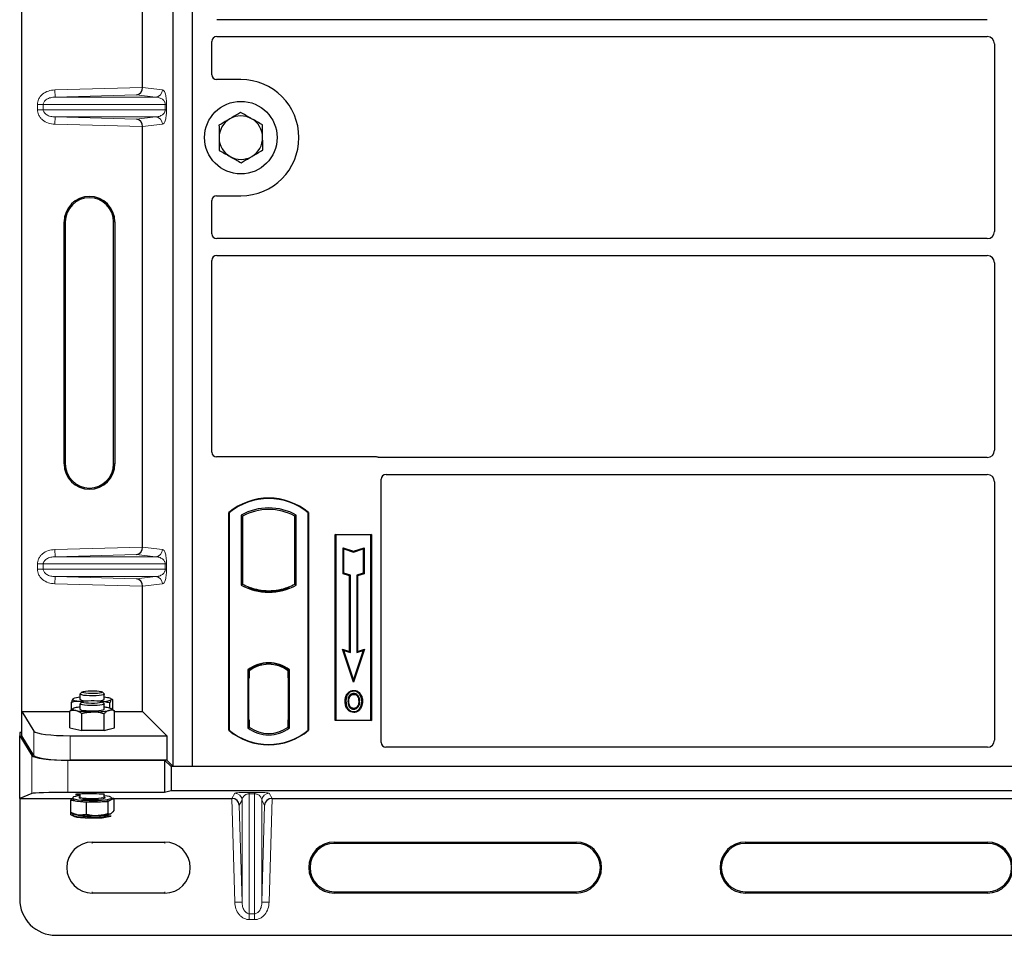
# Model space of a CAD drawing. Units: millimetres. Extents: x 0 to 420, y 0 to 297.
# Drawn here: x 52 to 66, y 50 to 63 of the extents above; entities that cross this region are included whole.
import ezdxf

# ---------------------------------------------------------------- set-up
doc = ezdxf.new("R2010")
doc.units = ezdxf.units.MM

msp = doc.modelspace()

# ---------------------------------------------------------------- linework, layer by layer
at = {"color": 7, "linetype": 'Continuous', "lineweight": 25}
for p, q in [((52.13604, 53.18087), (52.13604, 69.84098)), ((54.22206, 52.42263), (54.22206, 69.75597)), ((54.48873, 52.42263), (54.48873, 69.75597)), ((53.80044, 61.78148), (53.80044, 67.57369)), ((65.43911, 62.7143), (54.8219, 62.7143)), ((54.7554, 61.95532), (54.7554, 62.41486)), ((54.8219, 62.48097), (65.43911, 62.48097)), ((65.53873, 62.38135), (65.53873, 59.79725)), ((55.1554, 61.8893), (54.82141, 61.8893)), ((53.80044, 55.44815), (53.80044, 61.24036)), ((54.82141, 60.2893), (55.1554, 60.2893)), ((54.7554, 59.76374), (54.7554, 60.22328)), ((52.71858, 56.59426), (52.71858, 59.92759)), ((52.73604, 59.92759), (52.73604, 56.59426)), ((53.40271, 56.59426), (53.40271, 59.92759)), ((53.42018, 59.92759), (53.42018, 56.59426)), ((65.43911, 59.69763), (54.8219, 59.69763)), ((54.8219, 59.4643), (65.43911, 59.4643)), ((54.7554, 56.75532), (54.7554, 59.39819)), ((65.53873, 59.36468), (65.53873, 56.78059)), ((57.02271, 56.6893), (54.82141, 56.6893)), ((65.43911, 56.68097), (57.06991, 56.68097)), ((57.15523, 56.44763), (65.43911, 56.44763)), ((57.08873, 52.75532), (57.08873, 56.38152)), ((65.53873, 56.34801), (65.53873, 52.78906)), ((54.98873, 52.92263), (54.98873, 55.92263)), ((54.99455, 55.91991), (54.98873, 55.92263)), ((54.99455, 55.91991), (54.99455, 52.92536)), ((56.08291, 55.91991), (56.08873, 55.92263)), ((56.08291, 52.92536), (56.08291, 55.91991)), ((56.08873, 55.92263), (56.08873, 52.92263)), ((55.1583, 55.88759), (55.1583, 54.92434)), ((55.1583, 55.88759), (55.17925, 55.87517)), ((55.17925, 55.87517), (55.17925, 54.93676)), ((55.91915, 55.88759), (55.89821, 55.87517)), ((55.89821, 54.93676), (55.89821, 55.87517)), ((55.91915, 54.92434), (55.91915, 55.88759)), ((56.4554, 55.62263), (56.9554, 55.62263)), ((56.4554, 53.05597), (56.4554, 55.62263)), ((56.46304, 55.61499), (56.4554, 55.62263)), ((56.9554, 55.62263), (56.94775, 55.61499)), ((56.9554, 55.62263), (56.9554, 53.05597)), ((56.94775, 55.61499), (56.46304, 55.61499)), ((56.46304, 55.61499), (56.46304, 53.06361)), ((56.94775, 53.06361), (56.94775, 55.61499)), ((56.56272, 55.43873), (56.57433, 55.42262)), ((56.56272, 55.43873), (56.70767, 55.39042)), ((56.56272, 55.08092), (56.56272, 55.43873)), ((56.57433, 55.08929), (56.57433, 55.42262)), ((56.57433, 55.42262), (56.70767, 55.37818)), ((56.70767, 55.39042), (56.85261, 55.43873)), ((56.70767, 55.37818), (56.841, 55.42262)), ((56.70767, 55.39042), (56.70767, 55.37818)), ((56.85261, 55.43873), (56.841, 55.42262)), ((56.841, 55.42262), (56.841, 55.08929)), ((56.85261, 55.43873), (56.85261, 55.08092)), ((56.56272, 55.08092), (56.57433, 55.08929)), ((56.65272, 55.05092), (56.56272, 55.08092)), ((56.66433, 55.05929), (56.57433, 55.08929)), ((56.841, 55.08929), (56.751, 55.05929)), ((56.85261, 55.08092), (56.76261, 55.05092)), ((56.85261, 55.08092), (56.841, 55.08929)), ((56.65272, 55.05092), (56.66433, 55.05929)), ((56.65272, 54.00873), (56.65272, 55.05092)), ((56.66433, 53.99262), (56.66433, 55.05929)), ((56.76261, 55.05092), (56.751, 55.05929)), ((56.751, 55.05929), (56.751, 53.99262)), ((56.76261, 55.05092), (56.76261, 54.00873)), ((53.80044, 53.18087), (53.80044, 54.90703)), ((55.17925, 54.93676), (55.1583, 54.92434)), ((55.27092, 54.89518), (55.25521, 54.88438)), ((55.27092, 54.89518), (55.27092, 54.87842)), ((55.53873, 54.84641), (55.53873, 54.83078)), ((55.82225, 54.88438), (55.80654, 54.89518)), ((55.80654, 54.87842), (55.80654, 54.89518)), ((55.91915, 54.92434), (55.89821, 54.93676)), ((56.55597, 54.04098), (56.57433, 54.02262)), ((56.55597, 54.04098), (56.65272, 54.00873)), ((56.70767, 53.58591), (56.55597, 54.04098)), ((56.70767, 53.62262), (56.57433, 54.02262)), ((56.57433, 54.02262), (56.66433, 53.99262)), ((56.65272, 54.00873), (56.66433, 53.99262)), ((56.85936, 54.04098), (56.70767, 53.58591)), ((56.841, 54.02262), (56.70767, 53.62262)), ((56.751, 53.99262), (56.841, 54.02262)), ((56.76261, 54.00873), (56.751, 53.99262)), ((56.76261, 54.00873), (56.85936, 54.04098)), ((56.841, 54.02262), (56.85936, 54.04098)), ((55.24997, 53.75454), (55.24997, 52.95739)), ((55.24997, 53.75454), (55.25521, 53.75196)), ((55.27092, 53.76344), (55.27092, 53.74411)), ((55.27092, 53.74411), (55.27092, 53.6393)), ((55.53873, 53.84782), (55.53873, 53.83219)), ((55.80654, 53.74411), (55.80654, 53.76344)), ((55.80654, 53.64442), (55.80654, 53.74411)), ((55.81468, 53.74359), (55.80828, 53.74404)), ((55.80828, 53.74404), (55.81477, 53.74347)), ((55.82749, 53.75454), (55.82225, 53.75196)), ((55.82749, 52.95739), (55.82749, 53.75454)), ((55.27092, 53.6393), (55.26103, 53.6393)), ((55.26103, 53.6393), (55.26103, 53.06783)), ((55.26103, 53.63895), (55.27092, 53.6393)), ((55.80654, 53.64442), (55.80654, 53.06757)), ((55.81642, 53.06802), (55.81642, 53.64397)), ((56.70767, 53.58591), (56.70767, 53.62262)), ((52.96769, 53.45127), (52.94037, 53.42448)), ((53.27039, 53.42448), (53.24306, 53.45127)), ((56.71123, 53.47341), (56.71122, 53.4618)), ((52.84493, 53.35497), (52.841, 53.35437)), ((52.84673, 53.35856), (52.84502, 53.35761)), ((52.93871, 53.42122), (52.93871, 53.34953)), ((52.96769, 53.31576), (52.94037, 53.28897)), ((52.97094, 53.3142), (52.94302, 53.32008)), ((52.94302, 53.32008), (52.97012, 53.31754)), ((53.27039, 53.28897), (53.24306, 53.31576)), ((53.27204, 53.34953), (53.27204, 53.42122)), ((53.38355, 53.34773), (53.36402, 53.35856)), ((53.38987, 53.20729), (53.38987, 53.34234)), ((56.63045, 53.41882), (56.621, 53.42557)), ((56.79128, 53.3207), (56.77966, 53.3207)), ((52.13604, 53.18087), (52.30317, 52.9124)), ((52.13604, 53.18087), (52.7978, 53.18087)), ((52.13604, 52.84426), (52.13604, 53.18087)), ((52.7978, 52.95454), (52.7978, 53.18842)), ((52.82089, 53.20606), (52.82089, 53.30954)), ((52.84673, 53.22305), (52.83925, 53.2189)), ((52.93871, 53.28571), (52.93871, 53.21401)), ((53.27204, 53.21401), (53.27204, 53.28571)), ((53.34965, 53.2289), (53.34965, 53.29985)), ((53.37843, 53.21506), (53.36402, 53.22305)), ((53.37826, 53.21476), (53.41296, 53.19243)), ((53.41296, 52.95855), (53.41296, 53.19243)), ((53.41296, 53.18087), (53.80044, 53.18087)), ((53.80044, 53.18087), (54.13305, 52.84825)), ((56.71155, 53.22437), (56.71161, 53.21275)), ((56.76876, 53.26348), (56.77938, 53.25878)), ((52.96407, 52.91847), (52.96407, 53.15235)), ((53.27166, 52.92047), (53.27166, 53.15436)), ((55.27092, 53.06783), (55.27092, 52.96783)), ((55.80654, 52.96783), (55.80654, 53.06757)), ((56.46304, 53.06361), (56.4554, 53.05597)), ((56.9554, 53.05597), (56.4554, 53.05597)), ((56.46304, 53.06361), (56.94775, 53.06361)), ((56.94775, 53.06361), (56.9554, 53.05597)), ((52.7978, 52.95454), (52.88093, 52.9365)), ((52.83871, 52.94566), (52.83871, 52.94285)), ((52.88093, 52.9365), (52.96407, 52.91847)), ((53.11787, 52.91947), (52.96407, 52.91847)), ((53.27166, 52.92047), (53.11787, 52.91947)), ((53.27166, 52.92047), (53.34231, 52.93951)), ((53.34231, 52.93951), (53.41296, 52.95855)), ((53.37204, 52.94285), (53.37204, 52.94752)), ((54.99455, 52.92536), (54.98873, 52.92263)), ((55.27092, 52.96783), (55.24997, 52.95739)), ((55.26277, 52.96783), (55.26277, 52.96783)), ((55.26277, 52.96783), (55.26917, 52.96783)), ((55.82749, 52.95739), (55.80654, 52.96783)), ((55.81477, 52.96852), (55.80828, 52.96795)), ((55.80828, 52.96795), (55.81468, 52.9684)), ((56.08291, 52.92536), (56.08873, 52.92263)), ((52.10808, 52.8911), (52.10808, 52.84426)), ((52.13604, 52.8911), (52.10808, 52.8911)), ((52.10808, 52.84426), (52.2752, 52.57579)), ((52.10808, 51.98454), (52.10808, 52.84426)), ((52.30317, 52.57579), (52.13604, 52.84426)), ((52.80127, 52.84825), (54.13305, 52.84825)), ((54.13305, 52.84825), (54.13305, 52.51164)), ((65.43956, 52.6893), (57.15475, 52.6893)), ((52.7733, 52.51164), (54.10507, 52.51164)), ((54.13305, 52.51164), (52.80127, 52.51164)), ((54.10507, 52.51164), (54.19408, 52.42263)), ((54.10507, 52.51164), (54.10507, 52.06718)), ((54.22206, 52.42263), (54.13305, 52.51164)), ((54.19408, 52.42263), (54.19408, 52.0893)), ((90.42208, 52.42263), (54.19408, 52.42263)), ((54.48873, 52.42263), (54.22206, 52.42263)), ((90.1554, 52.42263), (54.48873, 52.42263)), ((52.2752, 52.05125), (52.10808, 51.98454)), ((52.10808, 51.98454), (52.83871, 51.98454)), ((52.10808, 51.98454), (52.10808, 50.59795)), ((54.10507, 52.06718), (52.7733, 52.06718)), ((52.83871, 51.97799), (52.807, 51.96229)), ((52.807, 51.96229), (52.807, 51.79443)), ((52.807, 51.96229), (52.91452, 51.94696)), ((52.83871, 51.99268), (52.83871, 51.97288)), ((52.93871, 52.04435), (52.93871, 52.00589)), ((53.27204, 52.00589), (53.27204, 52.04088)), ((53.27369, 52.00087), (53.27312, 52.00569)), ((53.32043, 51.94221), (53.36209, 51.96283)), ((53.36209, 51.96283), (53.40376, 51.98346)), ((53.37204, 51.97288), (53.37204, 51.99268)), ((53.40376, 51.98346), (53.37204, 51.98798)), ((53.39621, 51.98454), (55.03103, 51.98454)), ((53.40376, 51.98346), (53.40376, 51.81559)), ((54.19408, 52.0893), (54.10507, 52.06718)), ((90.42208, 52.0893), (54.19408, 52.0893)), ((55.58512, 51.98454), (72.03103, 51.98454)), ((52.91452, 51.94696), (53.02205, 51.93162)), ((53.02205, 51.93162), (53.17124, 51.93691)), ((53.02205, 51.93162), (53.02205, 51.76376)), ((53.17124, 51.93691), (53.32043, 51.94221)), ((53.32043, 51.94221), (53.32043, 51.77434)), ((52.80608, 51.79493), (52.84673, 51.77239)), ((52.807, 51.79443), (52.807, 51.76489)), ((52.80735, 51.7647), (52.84673, 51.74286)), ((53.02205, 51.74617), (53.02205, 51.73422)), ((53.32043, 51.75948), (53.32043, 51.74481)), ((53.36412, 51.74312), (53.36209, 51.74185)), ((53.36402, 51.74286), (53.36413, 51.74292)), ((53.10808, 51.38209), (54.10808, 51.38209)), ((56.44141, 51.38209), (59.77475, 51.38209)), ((59.77475, 51.36462), (56.44141, 51.36462)), ((62.10808, 51.38209), (65.44141, 51.38209)), ((65.44141, 51.36462), (62.10808, 51.36462)), ((54.10808, 50.68048), (53.10808, 50.68048)), ((56.44141, 50.69795), (59.77475, 50.69795)), ((59.77475, 50.68048), (56.44141, 50.68048)), ((62.10808, 50.69795), (65.44141, 50.69795)), ((65.44141, 50.68048), (62.10808, 50.68048)), ((52.60808, 50.09795), (92.00808, 50.09795))]:
    msp.add_line(p, q, dxfattribs=at)
at = {"color": 8, "linetype": 'Continuous', "lineweight": 18}
for p, q in [((52.59236, 61.74757), (53.80044, 61.78148)), ((52.59517, 61.64763), (52.59236, 61.74757)), ((53.80044, 61.78049), (54.07558, 61.74757)), ((53.71632, 61.6791), (52.59517, 61.64763)), ((52.59517, 61.64763), (53.97936, 61.64763)), ((53.97936, 61.64763), (53.71632, 61.6791)), ((52.43269, 61.54769), (52.35229, 61.54769)), ((52.35229, 61.47416), (52.35229, 61.54769)), ((52.43269, 61.47416), (52.35229, 61.47416)), ((52.43269, 61.54769), (54.11327, 61.54769)), ((52.43269, 61.54769), (52.43269, 61.47416)), ((54.11327, 61.47416), (52.43269, 61.47416)), ((54.11327, 61.54769), (54.1319, 61.54769)), ((54.11327, 61.47416), (54.11327, 61.54769)), ((54.11327, 61.47416), (54.1319, 61.47416)), ((54.1319, 61.54769), (54.1319, 61.47416)), ((52.59517, 61.37422), (52.59236, 61.27428)), ((52.59517, 61.37422), (53.97936, 61.37422)), ((52.59517, 61.37422), (53.71632, 61.34274)), ((53.71632, 61.34274), (53.97936, 61.37422)), ((53.80044, 61.24036), (52.59236, 61.27428)), ((54.07558, 61.27428), (53.80044, 61.24135)), ((52.71858, 59.92759), (52.73604, 59.92759)), ((53.42018, 59.92759), (53.40271, 59.92759)), ((52.71858, 56.59426), (52.73604, 56.59426)), ((53.40271, 56.59426), (53.42018, 56.59426)), ((52.59236, 55.41423), (53.80044, 55.44815)), ((52.59517, 55.31429), (52.59236, 55.41423)), ((53.80044, 55.44716), (54.07558, 55.41423)), ((52.35229, 55.21435), (52.43269, 55.21435)), ((52.35229, 55.14082), (52.35229, 55.21435)), ((52.43269, 55.21435), (54.11327, 55.21435)), ((52.43269, 55.21435), (52.43269, 55.14082)), ((53.71632, 55.34577), (52.59517, 55.31429)), ((52.59517, 55.31429), (53.97936, 55.31429)), ((53.97936, 55.31429), (53.71632, 55.34577)), ((54.11327, 55.14082), (54.11327, 55.21435)), ((54.11327, 55.21435), (54.1319, 55.21435)), ((54.1319, 55.21435), (54.1319, 55.14082)), ((52.43269, 55.14082), (52.35229, 55.14082)), ((54.11327, 55.14082), (52.43269, 55.14082)), ((54.11327, 55.14082), (54.1319, 55.14082)), ((52.59517, 55.04089), (52.59236, 54.94095)), ((53.80044, 54.90703), (52.59236, 54.94095)), ((52.59517, 55.04089), (53.97936, 55.04089)), ((52.59517, 55.04089), (53.71632, 55.00941)), ((53.71632, 55.00941), (53.97936, 55.04089)), ((54.07558, 54.94095), (53.80044, 54.90802)), ((55.81642, 53.64356), (55.80654, 53.64442)), ((55.27092, 53.06783), (55.26103, 53.06817)), ((55.80654, 53.06757), (55.81642, 53.06843)), ((52.30317, 52.9124), (52.30317, 52.57579)), ((55.26917, 52.96783), (55.26265, 52.96806)), ((52.80127, 52.51164), (52.80127, 52.84825)), ((52.2752, 52.57579), (52.2752, 52.05125)), ((52.7733, 52.06718), (52.7733, 52.51164)), ((55.07144, 50.55266), (55.03103, 51.98454)), ((55.03187, 51.98454), (55.07144, 52.05507)), ((55.17138, 51.95795), (55.1337, 51.89079)), ((55.17138, 51.95795), (55.17138, 50.55548)), ((55.27131, 52.06709), (55.34484, 52.06709)), ((55.27131, 52.04795), (55.27131, 52.06709)), ((55.34484, 52.04795), (55.27131, 52.04795)), ((55.27131, 50.39457), (55.27131, 52.04795)), ((55.34484, 52.04795), (55.34484, 52.06709)), ((55.34484, 52.04795), (55.34484, 50.39457)), ((55.44478, 51.95795), (55.44478, 50.55548)), ((55.48246, 51.89079), (55.44478, 51.95795)), ((55.54472, 52.05507), (55.58429, 51.98454)), ((55.58512, 51.98454), (55.54472, 50.55266)), ((55.1337, 51.89079), (55.17138, 50.55548)), ((55.44478, 50.55548), (55.48246, 51.89079)), ((53.10808, 51.36462), (53.10808, 51.38209)), ((54.10808, 51.36462), (54.10808, 51.38209)), ((56.44141, 51.36462), (56.44141, 51.38209)), ((59.77475, 51.36462), (59.77475, 51.38209)), ((62.10808, 51.36462), (62.10808, 51.38209)), ((65.44141, 51.36462), (65.44141, 51.38209)), ((53.10808, 50.69795), (53.10808, 50.68048)), ((54.10808, 50.68048), (54.10808, 50.69795)), ((56.44141, 50.69795), (56.44141, 50.68048)), ((59.77475, 50.68048), (59.77475, 50.69795)), ((62.10808, 50.69795), (62.10808, 50.68048)), ((65.44141, 50.68048), (65.44141, 50.69795)), ((55.17138, 50.55548), (55.07144, 50.55266)), ((55.44478, 50.55548), (55.54472, 50.55266)), ((55.27131, 50.39457), (55.34484, 50.39457)), ((55.27131, 50.31377), (55.27131, 50.39457)), ((55.34484, 50.39457), (55.34484, 50.31377)), ((55.34484, 50.31377), (55.27131, 50.31377))]:
    msp.add_line(p, q, dxfattribs=at)
at = {"color": 7, "linetype": 'Continuous', "lineweight": 25, "flags": 128}
for points in [[(52.9715, 53.45379), (52.98854, 53.45905), (53.01596, 53.46338), (53.05133, 53.46639), (53.0915, 53.46781), (53.1329, 53.46752), (53.17186, 53.46555), (53.20491, 53.46207), (53.22911, 53.45739), (53.24233, 53.45192), (53.24337, 53.44615), (53.23215, 53.4406), (53.20967, 53.43575), (53.17792, 53.43204), (53.13973, 53.4298), (53.09848, 53.42922), (53.05784, 53.43036), (53.02143, 53.43312), (52.99248, 53.43725), (52.97356, 53.44238), (52.96636, 53.44807), (52.9715, 53.45379)], [(52.841, 53.35437), (52.83871, 53.34953), (52.84099, 53.34468), (52.84779, 53.33992), (52.859, 53.33533), (52.87443, 53.33097), (52.8938, 53.32694), (52.9168, 53.32329), (52.94302, 53.32008)], [(53.27039, 53.42448), (53.27051, 53.42436), (53.27047, 53.41804), (53.25819, 53.41196), (53.23457, 53.40657), (53.20138, 53.40226), (53.16106, 53.39936), (53.11661, 53.39808), (53.07133, 53.39851), (53.02857, 53.40064), (52.99152, 53.40428), (52.9629, 53.40919), (52.94485, 53.41498), (52.93871, 53.42124), (52.94037, 53.42448)], [(53.20491, 53.32656), (53.22911, 53.32187), (53.24233, 53.3164), (53.24337, 53.31064), (53.23215, 53.30508), (53.20967, 53.30024), (53.17792, 53.29653), (53.13973, 53.29428), (53.09848, 53.29371), (53.05784, 53.29485), (53.02143, 53.29761), (52.99248, 53.30174), (52.97356, 53.30687), (52.96636, 53.31255), (52.9715, 53.31828), (52.98854, 53.32354), (53.01596, 53.32786), (53.05133, 53.33087), (53.0915, 53.3323), (53.1329, 53.33201), (53.17186, 53.33004), (53.20491, 53.32656)], [(53.36976, 53.34468), (53.37204, 53.34952), (53.36977, 53.35437), (53.36296, 53.35913), (53.35176, 53.36372), (53.33633, 53.36808), (53.31695, 53.37212), (53.29396, 53.37577), (53.27204, 53.3785)], [(56.60271, 53.32487), (56.5969, 53.32488), (56.5911, 53.32489)], [(56.64279, 53.32526), (56.63698, 53.32529), (56.63117, 53.32532)], [(56.711, 53.41816), (56.711, 53.42397), (56.711, 53.42978)], [(56.79183, 53.41994), (56.7965, 53.42339), (56.80117, 53.42684)], [(56.81974, 53.32154), (56.82554, 53.32156), (56.83135, 53.32158)], [(52.86845, 53.23104), (52.8545, 53.22659), (52.84485, 53.22193), (52.83965, 53.21713), (52.839, 53.21227), (52.84291, 53.20745), (52.85131, 53.20274), (52.86406, 53.19822), (52.88093, 53.19397)], [(52.93871, 53.21401), (52.94396, 53.20823), (52.96115, 53.20239), (52.98903, 53.1974), (53.02554, 53.19365), (53.06798, 53.19141), (53.11318, 53.19084)], [(53.27039, 53.28897), (53.27187, 53.28463), (53.26361, 53.27842), (53.24361, 53.27275), (53.21337, 53.26804), (53.17511, 53.26464), (53.13169, 53.2628), (53.08631, 53.26266), (53.04234, 53.26424), (53.00305, 53.2674), (52.97136, 53.27192), (52.9496, 53.27746), (52.93939, 53.28362), (52.94037, 53.28897)], [(53.11318, 53.19084), (53.15781, 53.19199), (53.19855, 53.19478), (53.23238, 53.19899), (53.25679, 53.20432), (53.26997, 53.21036), (53.27204, 53.21401)], [(53.34231, 53.19698), (53.35625, 53.20143), (53.36591, 53.2061), (53.3711, 53.2109), (53.37175, 53.21575), (53.36784, 53.22057), (53.35944, 53.22529), (53.3467, 53.2298), (53.32982, 53.23405)], [(56.71139, 53.18073), (56.71139, 53.17492), (56.71138, 53.16911)], [(52.93871, 52.02165), (52.90908, 52.0178), (52.87487, 52.01134), (52.85143, 52.00401), (52.83988, 51.99615), (52.84073, 51.98812), (52.85396, 51.98031), (52.87895, 51.97308), (52.91452, 51.96676)], [(52.91452, 51.96676), (52.95902, 51.96166), (53.01036, 51.958), (53.06615, 51.95597), (53.12377, 51.95566), (53.18053, 51.95707), (53.23377, 51.96015), (53.28101, 51.96476), (53.32004, 51.97066), (53.34903, 51.9776), (53.36663, 51.98524), (53.37202, 51.99323), (53.36493, 52.0012), (53.34571, 52.00876), (53.31525, 52.01558), (53.27498, 52.02132), (53.27204, 52.02165)], [(52.92699, 51.99602), (52.93209, 51.99946), (52.93888, 52.0022)], [(53.28462, 51.99038), (53.27866, 51.9859), (53.26015, 51.97989), (53.23109, 51.97475), (53.19346, 51.97084), (53.14984, 51.96841), (53.10318, 51.96763), (53.05667, 51.96857), (53.01348, 51.97114), (52.97655, 51.97519)], [(53.27474, 52.00117), (53.2798, 51.99887), (53.28452, 51.99512)], [(53.37204, 51.97288), (53.37202, 51.97242), (53.36932, 51.96758), (53.36209, 51.96283)]]:
    msp.add_lwpolyline(points, dxfattribs=at)
at = {"color": 8, "linetype": 'Continuous', "lineweight": 18, "flags": 128}
for points in [[(52.97655, 51.97519), (52.9484, 51.98042), (52.93095, 51.98649), (52.92539, 51.99299), (52.92699, 51.99602)], [(52.98609, 51.98969), (53.02192, 51.98581), (53.06394, 51.98342), (53.10903, 51.9827), (53.15385, 51.98369), (53.19507, 51.98634), (53.22965, 51.99043), (53.255, 51.99567), (53.26926, 52.00166), (53.27204, 52.00589)], [(53.28452, 51.99512), (53.28536, 51.99238), (53.28462, 51.99038)]]:
    msp.add_lwpolyline(points, dxfattribs=at)
at = {"color": 7, "linetype": 'Continuous', "lineweight": 25}
msp.add_circle((55.1554, 61.0893), 0.5, dxfattribs=at)
for centre, radius, start, end in [((55.1554, 61.0893), 0.8, 270, 90), ((55.1554, 61.0893), 0.3, 120.488684, 180.488684), ((55.1554, 61.0893), 0.3, 60.488684, 120.488684), ((55.1554, 61.0893), 0.3, 0.488684, 60.488684), ((55.1554, 61.0893), 0.3, 180.488684, 240.488684), ((55.1554, 61.0893), 0.3, 300.488684, 0.488684), ((55.1554, 61.0893), 0.3, 240.488684, 300.488684), ((53.06938, 59.92759), 0.3508, 0, 180), ((53.06938, 59.92759), 0.33333, 0, 180), ((53.06938, 56.59426), 0.3508, 180, 0), ((53.06938, 56.59426), 0.33333, 180, 0), ((55.53873, 55.26638), 0.85625, 50.033787, 129.966213), ((55.53873, 55.26638), 0.85043, 50.216531, 129.783469), ((55.53873, 55.20458), 0.78181, 60.883156, 119.116844), ((55.53873, 55.20458), 0.76087, 61.805997, 118.194003), ((55.53873, 55.60736), 0.78181, 240.883156, 299.116844), ((55.53873, 55.60736), 0.76087, 241.805997, 249.391414), ((55.53873, 55.60736), 0.77658, 248.586827, 291.413173), ((55.53896, 55.60736), 0.76095, 249.375074, 269.982543), ((55.53873, 55.60736), 0.76087, 249.391414, 290.608586), ((55.5385, 55.60736), 0.76095, 270.017457, 290.624926), ((55.53873, 55.60736), 0.76087, 290.608586, 298.194003), ((55.53873, 53.38062), 0.47244, 52.323164, 127.676836), ((55.53873, 53.38062), 0.4672, 52.637958, 127.362042), ((55.53887, 53.38062), 0.45157, 90.017457, 126.396327), ((55.53873, 53.38062), 0.45149, 53.617727, 126.382273), ((55.53859, 53.38062), 0.45157, 53.603673, 89.982543), ((52.94307, 53.15088), 0.22766, 91.096846, 116.638427), ((53.01785, 53.49003), 0.16125, 240.61073, 273.313612), ((53.19749, 53.47024), 0.14188, 264.376892, 301.698773), ((53.25086, 53.58968), 0.27233, 267.848261, 295.888497), ((52.9918, 52.71788), 0.52778, 95.772819, 103.515889), ((53.08736, 54.40908), 1.23252, 260.358682, 271.418381), ((53.13777, 54.22088), 1.04413, 268.907933, 281.297155), ((53.20814, 52.63813), 0.60822, 78.45902, 83.968452), ((55.53873, 53.57888), 0.85625, 230.033787, 309.966213), ((55.53873, 53.57888), 0.85043, 230.216531, 309.783469), ((55.53873, 53.33131), 0.47244, 232.323164, 307.676836), ((55.53873, 53.33131), 0.45149, 233.617727, 306.382273), ((52.90801, 52.05172), 0.10497, 228.689078, 273.560412), ((53.18228, 52.57126), 0.63444, 269.003197, 286.464706), ((53.10425, 53.51056), 1.57507, 263.081585, 272.437611), ((52.93221, 51.97105), 0.21627, 246.71841, 265.307967), ((52.93221, 51.94152), 0.21627, 246.71841, 265.307967), ((53.10425, 53.31911), 1.57507, 263.081585, 272.437611), ((53.10425, 53.28957), 1.57507, 263.081585, 272.437611), ((53.18228, 52.37981), 0.63444, 269.003197, 286.464706), ((53.18228, 52.35028), 0.63444, 269.003197, 286.464706), ((53.10808, 51.03128), 0.3508, 90, 270), ((54.10808, 51.03128), 0.3508, 270, 90), ((56.44141, 51.03128), 0.3508, 90, 270), ((56.44141, 51.03128), 0.33333, 90, 270), ((59.77475, 51.03128), 0.3508, 270, 90), ((59.77475, 51.03128), 0.33333, 270, 90), ((62.10808, 51.03128), 0.3508, 90, 270), ((62.10808, 51.03128), 0.33333, 90, 270), ((65.44141, 51.03128), 0.3508, 270, 90), ((65.44141, 51.03128), 0.33333, 270, 90), ((52.60808, 50.59795), 0.5, 180, 270)]:
    msp.add_arc(centre, radius, start, end, dxfattribs=at)
at = {"color": 8, "linetype": 'Continuous', "lineweight": 18}
for centre, radius, start, end in [((53.97576, 61.74738), 0.09982, 272.065167, 0.106664), ((53.97576, 61.27447), 0.09982, 359.893336, 87.934833), ((53.97576, 55.41405), 0.09982, 272.065167, 0.106664), ((53.97576, 54.94113), 0.09982, 359.893336, 87.934833), ((52.98041, 52.05045), 0.06103, 226.904693, 275.344797), ((55.07138, 51.95503), 0.10004, 1.674255, 89.965435), ((55.54478, 51.95503), 0.10004, 90.034565, 178.325745)]:
    msp.add_arc(centre, radius, start, end, dxfattribs=at)
at = {"color": 7, "linetype": 'Continuous', "lineweight": 25}
for centre, major_axis, ratio, start_param, end_param in [((54.82272, 62.41405), (-0.05737, 0.03571), 0.98657238, 5.27528186, 6.83394815), ((65.43835, 62.38058), (-0.07125, -0.07125), 0.99243251, 2.35999259, 3.92319272), ((54.82272, 61.95662), (0.04806, 0.04806), 0.98081485, 2.36587967, 3.91730564), ((53.71351, 61.77904), (0.00455, 0.09996), 0.86842401, 3.22627885, 4.76639585), ((53.81449, 61.78188), (0.00006, 0.10004), 0.14048324, 1.57482007, 1.58474603), ((53.71351, 61.2428), (-0.00455, 0.09996), 0.86842401, 4.65838211, 6.19849911), ((53.81449, 61.23997), (-0.00006, 0.10004), 0.14048324, 1.55684662, 1.56677258), ((54.82272, 60.22198), (0.04806, -0.04806), 0.98081485, 2.36587967, 3.91730564), ((54.82272, 59.76455), (-0.05737, -0.03571), 0.98657238, 5.73242246, 7.29108876), ((65.43835, 59.79802), (-0.07125, 0.07125), 0.99243251, 2.35999259, 3.92319272), ((54.82272, 59.39738), (-0.05737, 0.03571), 0.98657238, 5.27528186, 6.83394815), ((65.43835, 59.36392), (-0.07125, -0.07125), 0.99243251, 2.35999259, 3.92319272), ((54.82272, 56.75662), (0.04806, 0.04806), 0.98081485, 2.36587967, 3.91730564), ((65.43835, 56.78135), (-0.07125, 0.07125), 0.99243251, 2.35999259, 3.92319272), ((57.02141, 56.62198), (-0.04806, -0.04806), 0.98081485, 3.56853826, 3.91730564), ((57.15605, 56.38071), (-0.05737, 0.03571), 0.98657238, 5.27528186, 6.83394815), ((65.43835, 56.34725), (-0.07125, -0.07125), 0.99243251, 2.35999259, 3.92319272), ((53.71351, 55.44571), (0.00455, 0.09996), 0.86842401, 3.22627885, 4.76639585), ((53.81449, 55.44855), (0.00006, 0.10004), 0.14048324, 1.57482007, 1.58474603), ((53.71351, 54.90947), (-0.00455, 0.09996), 0.86842401, 4.65838211, 6.19849911), ((53.81449, 54.90663), (-0.00006, 0.10004), 0.14048324, 1.55684662, 1.56677258), ((55.80829, 53.64366), (-0.00001, 0.10038), 0.01745175, 6.28196263, 7.84637386), ((55.81467, 53.64321), (0.00001, 0.10038), 0.01745208, 4.7199776, 6.28196726), ((55.26277, 53.06789), (0, 0.10006), 0.01744443, 1.57140569, 3.1409833), ((55.26917, 53.06789), (0, 0.10006), 0.01744443, 3.14159247, 4.71177962), ((55.80829, 53.06833), (0.00001, 0.10038), 0.01745175, 1.57840335, 3.14281533), ((55.81467, 53.06878), (-0.00001, 0.10038), 0.01745208, 3.1428107, 4.70480036), ((52.80127, 52.91852), (0.5, 0), 0.14054083, 3.22885912, 4.71238898), ((65.43835, 52.79028), (-0.05357, 0.08605), 0.98657238, 2.59082981, 4.1494961), ((57.15605, 52.75662), (0.04806, 0.04806), 0.98081485, 2.36587967, 3.91730564), ((52.7733, 52.58191), (0.5, 0), 0.14054083, 3.22885912, 4.71238898), ((52.80127, 52.58191), (0.5, 0), 0.14054083, 3.22885912, 4.71238898), ((52.7733, 52.04972), (0.5, 0), 0.03492077, 1.57079633, 3.05432619), ((53.07741, 52.03924), (0.2, 0), 0.03543788, 1.57079633, 3.94604436), ((53.07741, 52.03924), (0.2, 0), 0.03543788, 6.05097584, 7.85398163), ((55.03094, 51.98803), (0.10004, 0), 0.03490684, 4.71337512, 4.72171516), ((55.03376, 51.88797), (0.09736, -0.02398), 0.96076137, 0.2801717, 1.82206461), ((55.5824, 51.88797), (0.09736, 0.02398), 0.96076137, 1.31952804, 2.86142095), ((55.58522, 51.98803), (0.10004, 0), 0.03490684, 4.7030628, 4.71140284)]:
    msp.add_ellipse(centre, major_axis=major_axis, ratio=ratio, start_param=start_param, end_param=end_param, dxfattribs=at)
at = {"color": 8, "linetype": 'Continuous', "lineweight": 18}
for points, knots in [([(52.35229, 61.54769), (52.35308, 61.55969), (52.35471, 61.5846), (52.36823, 61.6214), (52.39049, 61.65674), (52.43265, 61.69915), (52.50102, 61.73733), (52.56215, 61.74418), (52.59236, 61.74757)], [0, 0, 0, 0, 0.10455789, 0.21704503, 0.33792009, 0.46656974, 0.7364325, 1, 1, 1, 1]), ([(54.07558, 61.74757), (54.08259, 61.74428), (54.09627, 61.73787), (54.11226, 61.70187), (54.12259, 61.65858), (54.1279, 61.62362), (54.13128, 61.5862), (54.1317, 61.55985), (54.1319, 61.54769)], [0, 0, 0, 0, 0.310985944, 0.607160601, 0.732624923, 0.838057459, 0.925229369, 1, 1, 1, 1]), ([(52.59517, 61.64763), (52.5749, 61.64598), (52.53503, 61.64273), (52.48868, 61.62441), (52.45919, 61.6028), (52.44401, 61.58529), (52.43448, 61.56675), (52.43327, 61.55388), (52.43269, 61.54769)], [0, 0, 0, 0, 0.29810159, 0.58659475, 0.7138298, 0.82203799, 0.91447217, 1, 1, 1, 1]), ([(54.11327, 61.54769), (54.11315, 61.55079), (54.11289, 61.55735), (54.11003, 61.57088), (54.103, 61.58705), (54.09043, 61.60374), (54.07373, 61.61849), (54.05271, 61.63106), (54.02925, 61.64024), (54.00419, 61.64608), (53.98759, 61.64712), (53.97936, 61.64763)], [0, 0, 0, 0, 0.02332053, 0.04924062, 0.11530744, 0.21018812, 0.33714952, 0.47881666, 0.65536117, 0.8292081, 1, 1, 1, 1]), ([(52.59236, 61.27428), (52.56215, 61.27767), (52.50102, 61.28452), (52.43265, 61.3227), (52.39049, 61.36511), (52.36823, 61.40044), (52.35471, 61.43725), (52.35308, 61.46216), (52.35229, 61.47416)], [0, 0, 0, 0, 0.2635675, 0.53343026, 0.66207991, 0.78295497, 0.89544211, 1, 1, 1, 1]), ([(52.43269, 61.47416), (52.43327, 61.46797), (52.43448, 61.45509), (52.44401, 61.43656), (52.45919, 61.41905), (52.48868, 61.39743), (52.53503, 61.37911), (52.5749, 61.37587), (52.59517, 61.37422)], [0, 0, 0, 0, 0.08552597, 0.17796191, 0.28616513, 0.41340518, 0.70189838, 1, 1, 1, 1]), ([(53.97936, 61.37422), (53.98759, 61.37473), (54.00419, 61.37576), (54.02925, 61.3816), (54.05271, 61.39079), (54.07373, 61.40336), (54.09043, 61.4181), (54.103, 61.43479), (54.11003, 61.45097), (54.11289, 61.4645), (54.11315, 61.47105), (54.11327, 61.47416)], [0, 0, 0, 0, 0.17079188, 0.34463879, 0.52118012, 0.6628504, 0.78980957, 0.88469245, 0.95075892, 0.97667912, 1, 1, 1, 1]), ([(54.1319, 61.47416), (54.1317, 61.46199), (54.13128, 61.43565), (54.1279, 61.39823), (54.12259, 61.36326), (54.11226, 61.31998), (54.09627, 61.28397), (54.08259, 61.27756), (54.07558, 61.27428)], [0, 0, 0, 0, 0.074770631, 0.161942541, 0.267375077, 0.392839399, 0.689014056, 1, 1, 1, 1]), ([(52.35229, 55.21435), (52.35308, 55.22635), (52.35471, 55.25127), (52.36823, 55.28807), (52.39049, 55.3234), (52.43265, 55.36581), (52.50102, 55.40399), (52.56215, 55.41085), (52.59236, 55.41423)], [0, 0, 0, 0, 0.10455789, 0.21704503, 0.33792009, 0.46656974, 0.7364325, 1, 1, 1, 1]), ([(54.07558, 55.41423), (54.08259, 55.41095), (54.09627, 55.40454), (54.11226, 55.36854), (54.12259, 55.32525), (54.1279, 55.29028), (54.13128, 55.25286), (54.1317, 55.22652), (54.1319, 55.21435)], [0, 0, 0, 0, 0.31098594, 0.6071606, 0.73262492, 0.83805746, 0.92522937, 1, 1, 1, 1]), ([(52.59517, 55.31429), (52.5749, 55.31264), (52.53503, 55.3094), (52.48868, 55.29108), (52.45919, 55.26946), (52.44401, 55.25195), (52.43448, 55.23342), (52.43327, 55.22054), (52.43269, 55.21435)], [0, 0, 0, 0, 0.29810159, 0.58659475, 0.7138298, 0.82203799, 0.91447217, 1, 1, 1, 1]), ([(54.11327, 55.21435), (54.11315, 55.21746), (54.11289, 55.22401), (54.11003, 55.23754), (54.103, 55.25372), (54.09043, 55.27041), (54.07373, 55.28516), (54.05271, 55.29773), (54.02925, 55.30691), (54.00419, 55.31275), (53.98759, 55.31378), (53.97936, 55.31429)], [0, 0, 0, 0, 0.02332053, 0.04924062, 0.11530744, 0.21018812, 0.33714952, 0.47881666, 0.65536117, 0.8292081, 1, 1, 1, 1]), ([(52.59236, 54.94095), (52.56215, 54.94433), (52.50102, 54.95118), (52.43265, 54.98937), (52.39049, 55.03178), (52.36823, 55.06711), (52.35471, 55.10391), (52.35308, 55.12882), (52.35229, 55.14082)], [0, 0, 0, 0, 0.2635675, 0.53343026, 0.66207991, 0.78295497, 0.89544211, 1, 1, 1, 1]), ([(52.43269, 55.14082), (52.43327, 55.13464), (52.43448, 55.12176), (52.44401, 55.10323), (52.45919, 55.08572), (52.48868, 55.0641), (52.53503, 55.04578), (52.5749, 55.04254), (52.59517, 55.04089)], [0, 0, 0, 0, 0.08552597, 0.17796191, 0.28616513, 0.41340518, 0.70189838, 1, 1, 1, 1]), ([(53.97936, 55.04089), (53.98759, 55.0414), (54.00419, 55.04243), (54.02925, 55.04827), (54.05271, 55.05745), (54.07373, 55.07002), (54.09043, 55.08477), (54.103, 55.10146), (54.11003, 55.11763), (54.11289, 55.13116), (54.11315, 55.13772), (54.11327, 55.14082)], [0, 0, 0, 0, 0.17079188, 0.34463879, 0.52118012, 0.6628504, 0.78980957, 0.88469245, 0.95075892, 0.97667912, 1, 1, 1, 1]), ([(54.1319, 55.14082), (54.1317, 55.12866), (54.13128, 55.10232), (54.1279, 55.0649), (54.12259, 55.02993), (54.11226, 54.98664), (54.09627, 54.95064), (54.08259, 54.94423), (54.07558, 54.94095)], [0, 0, 0, 0, 0.074770631, 0.161942541, 0.267375077, 0.392839399, 0.689014056, 1, 1, 1, 1]), ([(55.07144, 52.05507), (55.07473, 52.05657), (55.08122, 52.05952), (55.11782, 52.06294), (55.16096, 52.06513), (55.19616, 52.06626), (55.23346, 52.06696), (55.25922, 52.06705), (55.27131, 52.06709)], [0, 0, 0, 0, 0.29801535, 0.58645659, 0.71242319, 0.82193257, 0.91635538, 1, 1, 1, 1]), ([(55.27131, 52.04795), (55.26823, 52.04787), (55.26182, 52.0477), (55.24861, 52.04586), (55.23236, 52.04123), (55.21544, 52.03271), (55.19839, 52.01979), (55.18399, 52.00202), (55.17391, 51.98066), (55.17222, 51.96553), (55.17138, 51.95795)], [0, 0, 0, 0, 0.02764458, 0.05737794, 0.12866876, 0.22575036, 0.35232925, 0.54558808, 0.77259448, 1, 1, 1, 1]), ([(55.34484, 52.06709), (55.35694, 52.06705), (55.3827, 52.06696), (55.42, 52.06626), (55.4552, 52.06513), (55.49834, 52.06294), (55.53494, 52.05952), (55.54143, 52.05657), (55.54472, 52.05507)], [0, 0, 0, 0, 0.08364462, 0.17806743, 0.28757681, 0.41354341, 0.70198465, 1, 1, 1, 1]), ([(55.44478, 51.95795), (55.44394, 51.96553), (55.44225, 51.98066), (55.43217, 52.00202), (55.41776, 52.01979), (55.40072, 52.03271), (55.3838, 52.04123), (55.36755, 52.04586), (55.35434, 52.0477), (55.34793, 52.04787), (55.34484, 52.04795)], [0, 0, 0, 0, 0.22740182, 0.45440849, 0.64767066, 0.77424681, 0.87133112, 0.94262138, 0.97235491, 1, 1, 1, 1]), ([(55.27131, 50.31377), (55.25932, 50.31455), (55.23441, 50.31618), (55.19761, 50.32963), (55.16228, 50.35177), (55.11989, 50.3937), (55.08168, 50.46171), (55.07482, 50.52259), (55.07144, 50.55266)], [0, 0, 0, 0, 0.104848336, 0.217594038, 0.338642747, 0.467345419, 0.736950805, 1, 1, 1, 1]), ([(55.17138, 50.55548), (55.17303, 50.5354), (55.17627, 50.49588), (55.19461, 50.44998), (55.21622, 50.4208), (55.23374, 50.40577), (55.25226, 50.39634), (55.26513, 50.39515), (55.27131, 50.39457)], [0, 0, 0, 0, 0.29727383, 0.58528685, 0.71256667, 0.82103814, 0.91391557, 1, 1, 1, 1]), ([(55.34484, 50.39457), (55.35103, 50.39515), (55.36389, 50.39634), (55.38242, 50.40577), (55.39994, 50.4208), (55.42155, 50.44998), (55.43988, 50.49588), (55.44313, 50.5354), (55.44478, 50.55548)], [0, 0, 0, 0, 0.08608254, 0.17896176, 0.2874282, 0.41471308, 0.70272614, 1, 1, 1, 1]), ([(55.54472, 50.55266), (55.54133, 50.52259), (55.53448, 50.46171), (55.49627, 50.3937), (55.45387, 50.35177), (55.41854, 50.32963), (55.38175, 50.31618), (55.35684, 50.31455), (55.34484, 50.31377)], [0, 0, 0, 0, 0.26304919, 0.53265458, 0.66135725, 0.78240596, 0.89515166, 1, 1, 1, 1])]:
    msp.add_open_spline(points, degree=3, knots=knots, dxfattribs=at)
at = {"color": 7, "linetype": 'Continuous', "lineweight": 25}
for points, knots in [([(55.00319, 61.34782), (54.99206, 61.34127), (54.94156, 61.31153), (54.89232, 61.28254), (54.85393, 61.25994)], [0, 0, 0, 0, 0.22036392, 1, 1, 1, 1]), ([(55.15244, 61.4357), (55.1429, 61.43008), (55.09432, 61.40148), (55.04379, 61.37173), (55.00319, 61.34782)], [0, 0, 0, 0, 0.1963527, 1, 1, 1, 1]), ([(55.30317, 61.35038), (55.2996, 61.3524), (55.27254, 61.36772), (55.22153, 61.39659), (55.17561, 61.42258), (55.15244, 61.4357)], [0, 0, 0, 0, 0.070090032, 0.530784434, 1, 1, 1, 1]), ([(55.45391, 61.26506), (55.42943, 61.27891), (55.38002, 61.30688), (55.32894, 61.33579), (55.30317, 61.35038)], [0, 0, 0, 0, 0.49545796, 1, 1, 1, 1]), ([(54.85393, 61.25994), (54.85417, 61.23181), (54.85465, 61.17504), (54.85515, 61.11635), (54.85541, 61.08674)], [0, 0, 0, 0, 0.49545796, 1, 1, 1, 1]), ([(55.45538, 61.09186), (55.45535, 61.09596), (55.45508, 61.12705), (55.45458, 61.18567), (55.45413, 61.23843), (55.45391, 61.26506)], [0, 0, 0, 0, 0.070090032, 0.530784434, 1, 1, 1, 1]), ([(54.85541, 61.08674), (54.85544, 61.08264), (54.85571, 61.05155), (54.85621, 60.99293), (54.85666, 60.94017), (54.85688, 60.91354)], [0, 0, 0, 0, 0.07009003, 0.53078443, 1, 1, 1, 1]), ([(55.45686, 60.91866), (55.45662, 60.94679), (55.45614, 61.00356), (55.45564, 61.06225), (55.45538, 61.09186)], [0, 0, 0, 0, 0.495457963, 1, 1, 1, 1]), ([(54.85688, 60.91354), (54.88136, 60.89969), (54.93077, 60.87172), (54.98185, 60.84281), (55.00762, 60.82822)], [0, 0, 0, 0, 0.49545796, 1, 1, 1, 1]), ([(55.30761, 60.83078), (55.34821, 60.85469), (55.39874, 60.88444), (55.44732, 60.91304), (55.45686, 60.91866)], [0, 0, 0, 0, 0.8036473, 1, 1, 1, 1]), ([(55.00762, 60.82822), (55.01119, 60.8262), (55.03825, 60.81089), (55.08926, 60.78201), (55.13518, 60.75602), (55.15835, 60.7429)], [0, 0, 0, 0, 0.07009003, 0.53078443, 1, 1, 1, 1]), ([(55.15835, 60.7429), (55.19674, 60.76551), (55.24598, 60.7945), (55.29648, 60.82423), (55.30761, 60.83078)], [0, 0, 0, 0, 0.779636076, 1, 1, 1, 1]), ([(57.06991, 56.68097), (57.06584, 56.68116), (57.05969, 56.68146), (57.05161, 56.68325), (57.04763, 56.68458), (57.04563, 56.68525)], [0, 0, 0, 0, 0.492054005, 0.745003013, 1, 1, 1, 1]), ([(57.06991, 56.68097), (57.06584, 56.68116), (57.05969, 56.68146), (57.05161, 56.68325), (57.04763, 56.68458), (57.04563, 56.68525)], [0, 0, 0, 0, 0.492054005, 0.745003013, 1, 1, 1, 1]), ([(56.621, 53.42557), (56.63198, 53.43814), (56.65057, 53.45941), (56.68487, 53.47203), (56.70373, 53.47302), (56.71123, 53.47341)], [0, 0, 0, 0, 0.46536935, 0.78720166, 1, 1, 1, 1]), ([(56.71122, 53.4618), (56.69833, 53.46051), (56.67327, 53.45802), (56.64623, 53.43901), (56.63463, 53.42417), (56.63045, 53.41882)], [0, 0, 0, 0, 0.40401189, 0.78531098, 1, 1, 1, 1]), ([(56.79183, 53.41994), (56.78184, 53.43107), (56.76492, 53.4499), (56.7343, 53.46067), (56.71768, 53.46148), (56.71122, 53.4618)], [0, 0, 0, 0, 0.46933543, 0.79410241, 1, 1, 1, 1]), ([(56.71123, 53.47341), (56.72629, 53.47184), (56.75506, 53.46883), (56.78464, 53.44746), (56.79715, 53.43186), (56.80117, 53.42684)], [0, 0, 0, 0, 0.42694418, 0.81564149, 1, 1, 1, 1]), ([(52.841, 53.35437), (52.83917, 53.35209), (52.83236, 53.3436), (52.82573, 53.32393), (52.82089, 53.30954)], [0, 0, 0, 0, 0.26863361, 1, 1, 1, 1]), ([(52.94302, 53.32008), (52.94013, 53.32037), (52.9182, 53.32249), (52.87687, 53.32176), (52.83966, 53.31364), (52.82089, 53.30954)], [0, 0, 0, 0, 0.07008577, 0.53078223, 1, 1, 1, 1]), ([(53.34965, 53.29985), (53.32659, 53.30542), (53.29216, 53.31375), (53.25656, 53.31398), (53.2448, 53.31406)], [0, 0, 0, 0, 0.66959863, 1, 1, 1, 1]), ([(53.36976, 53.34468), (53.36793, 53.3424), (53.36112, 53.3339), (53.3545, 53.31423), (53.34965, 53.29985)], [0, 0, 0, 0, 0.26863361, 1, 1, 1, 1]), ([(53.38987, 53.34234), (53.38818, 53.34411), (53.38163, 53.35101), (53.37482, 53.34738), (53.36976, 53.34468)], [0, 0, 0, 0, 0.25755135, 1, 1, 1, 1]), ([(56.5911, 53.32489), (56.59142, 53.33386), (56.59206, 53.35184), (56.59898, 53.387), (56.61224, 53.41023), (56.621, 53.42557)], [0, 0, 0, 0, 0.25303625, 0.50656492, 1, 1, 1, 1]), ([(56.71138, 53.16911), (56.69683, 53.17061), (56.66905, 53.17346), (56.6351, 53.19703), (56.61029, 53.22838), (56.59368, 53.27201), (56.59204, 53.30552), (56.5911, 53.32489)], [0, 0, 0, 0, 0.196405679, 0.375115743, 0.54485152, 0.736878303, 1, 1, 1, 1]), ([(56.63045, 53.41882), (56.62565, 53.4112), (56.61638, 53.39649), (56.60525, 53.36493), (56.60371, 53.34071), (56.60271, 53.32487)], [0, 0, 0, 0, 0.271533434, 0.523626584, 1, 1, 1, 1]), ([(56.60271, 53.32487), (56.60396, 53.30228), (56.60595, 53.26611), (56.62849, 53.22105), (56.65748, 53.19343), (56.68777, 53.18172), (56.7057, 53.18097), (56.71139, 53.18073)], [0, 0, 0, 0, 0.33256791, 0.53255571, 0.73347326, 0.91545454, 1, 1, 1, 1]), ([(56.711, 53.42978), (56.70251, 53.42899), (56.68504, 53.42736), (56.66158, 53.41199), (56.64356, 53.38946), (56.63279, 53.35918), (56.63175, 53.33734), (56.63117, 53.32532)], [0, 0, 0, 0, 0.17225862, 0.35447336, 0.55448452, 0.75462439, 1, 1, 1, 1]), ([(56.63117, 53.32532), (56.63197, 53.3071), (56.63317, 53.27963), (56.64791, 53.24559), (56.66702, 53.22527), (56.68982, 53.21411), (56.70523, 53.21315), (56.71161, 53.21275)], [0, 0, 0, 0, 0.34877824, 0.52564357, 0.70353923, 0.87724806, 1, 1, 1, 1]), ([(56.64279, 53.32526), (56.64383, 53.34245), (56.64539, 53.368), (56.66331, 53.39696), (56.68102, 53.41176), (56.69819, 53.41761), (56.70768, 53.41802), (56.711, 53.41816)], [0, 0, 0, 0, 0.394042974, 0.585982887, 0.778296493, 0.922580769, 1, 1, 1, 1]), ([(56.71155, 53.22437), (56.70387, 53.22505), (56.68844, 53.22643), (56.66943, 53.23901), (56.65398, 53.25828), (56.64417, 53.28782), (56.64329, 53.3116), (56.64279, 53.32526)], [0, 0, 0, 0, 0.16650921, 0.334678, 0.48050105, 0.70160877, 1, 1, 1, 1]), ([(56.79128, 53.3207), (56.7904, 53.33802), (56.78902, 53.36501), (56.77306, 53.39849), (56.75362, 53.41785), (56.73165, 53.42842), (56.71745, 53.42935), (56.711, 53.42978)], [0, 0, 0, 0, 0.33950006, 0.52937578, 0.72004699, 0.8728419, 1, 1, 1, 1]), ([(56.711, 53.41816), (56.71828, 53.41751), (56.73291, 53.41622), (56.75137, 53.40425), (56.76601, 53.38724), (56.77788, 53.35911), (56.77896, 53.33577), (56.77966, 53.3207)], [0, 0, 0, 0, 0.16241305, 0.32609298, 0.47863528, 0.66320783, 1, 1, 1, 1]), ([(56.83135, 53.32158), (56.82921, 53.29532), (56.82589, 53.25448), (56.79714, 53.20618), (56.76394, 53.1795), (56.73289, 53.16986), (56.71577, 53.16927), (56.71138, 53.16911)], [0, 0, 0, 0, 0.36015544, 0.56032976, 0.76223452, 0.93895227, 1, 1, 1, 1]), ([(56.71139, 53.18073), (56.72335, 53.18193), (56.74712, 53.18434), (56.77729, 53.20363), (56.80166, 53.23392), (56.81741, 53.2744), (56.81897, 53.30591), (56.81974, 53.32154)], [0, 0, 0, 0, 0.17995249, 0.35775996, 0.52391077, 0.76388676, 1, 1, 1, 1]), ([(56.77966, 53.3207), (56.77926, 53.3111), (56.77866, 53.29655), (56.77421, 53.27744), (56.77058, 53.26815), (56.76876, 53.26348)], [0, 0, 0, 0, 0.49027057, 0.74339628, 1, 1, 1, 1]), ([(56.77938, 53.25878), (56.78243, 53.26713), (56.78758, 53.28123), (56.79078, 53.30225), (56.79111, 53.31453), (56.79128, 53.3207)], [0, 0, 0, 0, 0.41949295, 0.70780539, 1, 1, 1, 1]), ([(56.81974, 53.32154), (56.81946, 53.33051), (56.81889, 53.34847), (56.81289, 53.38288), (56.80011, 53.40536), (56.79183, 53.41994)], [0, 0, 0, 0, 0.25969956, 0.51986824, 1, 1, 1, 1]), ([(56.80117, 53.42684), (56.81006, 53.41131), (56.82375, 53.3874), (56.83039, 53.3506), (56.83103, 53.33131), (56.83135, 53.32158)], [0, 0, 0, 0, 0.47867833, 0.7367445, 1, 1, 1, 1]), ([(52.7978, 53.18842), (52.80923, 53.19869), (52.823, 53.21107), (52.83724, 53.21709), (52.83967, 53.21812)], [0, 0, 0, 0, 0.829859848, 1, 1, 1, 1]), ([(52.88093, 53.19397), (52.87896, 53.19437), (52.86404, 53.19739), (52.8359, 53.19835), (52.81058, 53.19175), (52.7978, 53.18842)], [0, 0, 0, 0, 0.07008577, 0.53078223, 1, 1, 1, 1]), ([(52.96407, 53.15235), (52.95057, 53.16187), (52.92332, 53.18109), (52.89515, 53.18965), (52.88093, 53.19397)], [0, 0, 0, 0, 0.49545796, 1, 1, 1, 1]), ([(52.96407, 53.15235), (52.97698, 53.156), (53.02711, 53.17015), (53.0792, 53.17405), (53.11787, 53.17694)], [0, 0, 0, 0, 0.25755135, 1, 1, 1, 1]), ([(53.11787, 53.17694), (53.13185, 53.17668), (53.1839, 53.17572), (53.23459, 53.16338), (53.27166, 53.15436)], [0, 0, 0, 0, 0.26863361, 1, 1, 1, 1]), ([(53.34231, 53.19698), (53.34063, 53.1965), (53.32795, 53.19287), (53.30404, 53.18128), (53.28252, 53.16339), (53.27166, 53.15436)], [0, 0, 0, 0, 0.07008577, 0.53078223, 1, 1, 1, 1]), ([(53.41296, 53.19243), (53.40149, 53.19593), (53.37833, 53.203), (53.35439, 53.199), (53.34231, 53.19698)], [0, 0, 0, 0, 0.495457963, 1, 1, 1, 1]), ([(56.76876, 53.26348), (56.76483, 53.25646), (56.75676, 53.24205), (56.73586, 53.22726), (56.71949, 53.22531), (56.71155, 53.22437)], [0, 0, 0, 0, 0.32879562, 0.67483561, 1, 1, 1, 1]), ([(56.71161, 53.21275), (56.71964, 53.21352), (56.73663, 53.21516), (56.75894, 53.22898), (56.77282, 53.24496), (56.77794, 53.25574), (56.77938, 53.25878)], [0, 0, 0, 0, 0.2772344, 0.58639771, 0.88341737, 1, 1, 1, 1]), ([(52.93758, 52.0063), (52.9377, 52.00437), (52.9379, 52.00114), (52.93748, 52.00102), (52.93731, 52.00098)], [0, 0, 0, 0, 0.59469797, 1, 1, 1, 1]), ([(52.91452, 51.7555), (52.88499, 51.76285), (52.84859, 51.77191), (52.8136, 51.79085), (52.807, 51.79443)], [0, 0, 0, 0, 0.81130355, 1, 1, 1, 1]), ([(52.91452, 51.72597), (52.91198, 51.72637), (52.89267, 51.72933), (52.85628, 51.73967), (52.82353, 51.75644), (52.807, 51.76489)], [0, 0, 0, 0, 0.07008577, 0.53078223, 1, 1, 1, 1]), ([(53.02205, 51.76376), (52.99418, 51.75791), (52.9587, 51.75046), (52.92232, 51.75462), (52.91452, 51.7555)], [0, 0, 0, 0, 0.785622494, 1, 1, 1, 1]), ([(53.02205, 51.73422), (53.00459, 51.73012), (52.96934, 51.72184), (52.93291, 51.72459), (52.91452, 51.72597)], [0, 0, 0, 0, 0.495457963, 1, 1, 1, 1]), ([(53.17124, 51.74546), (53.1677, 51.74536), (53.14092, 51.74463), (53.09043, 51.74799), (53.04498, 51.75847), (53.02205, 51.76376)], [0, 0, 0, 0, 0.070085768, 0.530782234, 1, 1, 1, 1]), ([(53.17124, 51.71593), (53.1677, 51.71583), (53.14092, 51.7151), (53.09043, 51.71846), (53.04498, 51.72894), (53.02205, 51.73422)], [0, 0, 0, 0, 0.07008577, 0.53078223, 1, 1, 1, 1]), ([(53.32043, 51.77434), (53.2962, 51.76689), (53.2473, 51.75185), (53.19675, 51.7476), (53.17124, 51.74546)], [0, 0, 0, 0, 0.495457963, 1, 1, 1, 1]), ([(53.32043, 51.74481), (53.2962, 51.73736), (53.2473, 51.72232), (53.19675, 51.71807), (53.17124, 51.71593)], [0, 0, 0, 0, 0.49545796, 1, 1, 1, 1]), ([(53.36209, 51.77138), (53.36111, 51.77092), (53.35363, 51.76743), (53.33953, 51.7656), (53.32683, 51.77141), (53.32043, 51.77434)], [0, 0, 0, 0, 0.07008577, 0.53078223, 1, 1, 1, 1]), ([(53.36209, 51.74185), (53.35065, 51.73932), (53.33655, 51.7362), (53.32299, 51.74344), (53.32043, 51.74481)], [0, 0, 0, 0, 0.811303548, 1, 1, 1, 1]), ([(53.40376, 51.81559), (53.39699, 51.80565), (53.38334, 51.78559), (53.36922, 51.77614), (53.36209, 51.77138)], [0, 0, 0, 0, 0.49545796, 1, 1, 1, 1])]:
    msp.add_open_spline(points, degree=3, knots=knots, dxfattribs=at)

doc.saveas('drawing.dxf')
